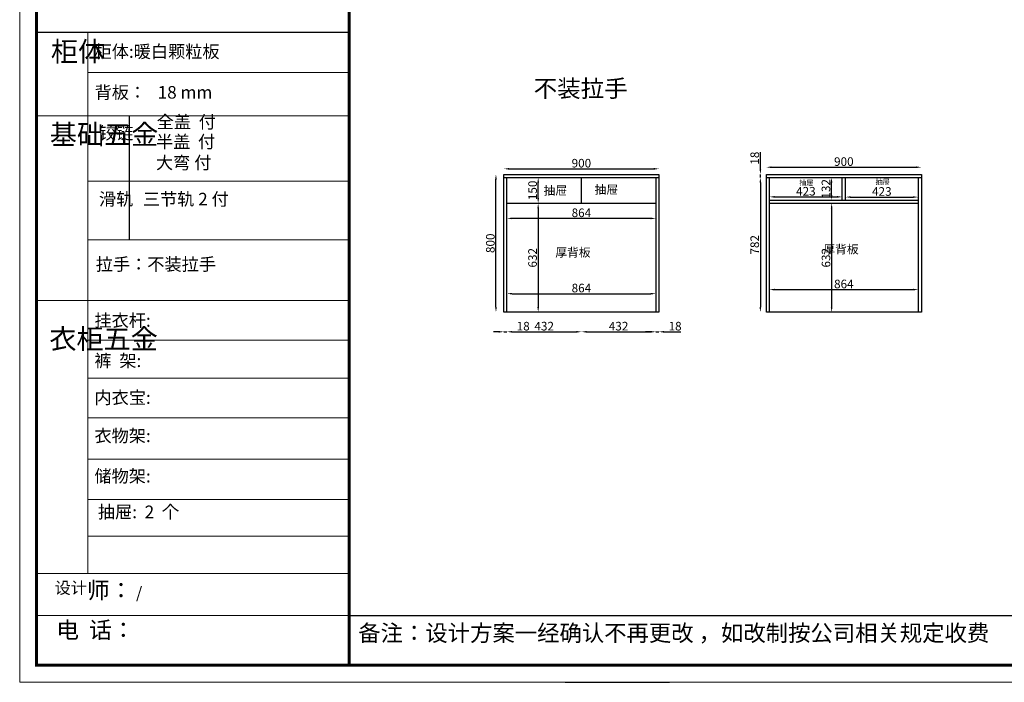
# Model space of a CAD drawing. Units: millimetres. Extents: x 41357 to 56983, y -13673 to -5184.
# Drawn here: x 41499 to 47216, y -13662 to -9817 of the extents above; entities that cross this region are included whole.
import ezdxf

# ---------------------------------------------------------------- set-up
doc = ezdxf.new("R2010")
doc.units = ezdxf.units.MM
doc.layers.add('01', color=7, linetype='Continuous')
doc.styles.get("Standard").update_dxf_attribs({"font": 'arial.ttf'})
doc.dimstyles.new('ISO-25', dxfattribs={"dimtxt": 50, "dimasz": 30, "dimexe": 1.25, "dimexo": 0.625, "dimtad": 1, "dimtxsty": 'Standard', "dimcen": 2.5, "dimse1": 1, "dimse2": 1, "dimclrd": 3, "dimclrt": 3, "dimadec": 0, "dimazin": 0, "dimtfac": 1, "dimtmove": 0, "dimatfit": 3, "dimfxl": 1, "dimarcsym": 0})

# ---------------------------------------------------------------- blocks, each defined once
blk = doc.blocks.new('*D8')
at = {"color": 3, "lineweight": -2, "transparency": 16777216}
blk.add_line((44509.2, -10912.1), (44509.2, -11484.1), dxfattribs=at)
at = {"color": 3, "transparency": 16777216}
for points in [[(44504.2, -10912.1), (44514.2, -10912.1), (44509.2, -10882.1)], [(44504.2, -11484.1), (44514.2, -11484.1), (44509.2, -11514.1)]]:
    blk.add_solid(points, dxfattribs=at)
at = {"layer": 'Defpoints', "color": 0, "transparency": 16777216}
for p in [(44561.2, -10882.1), (44509.2, -11514.1), (44561.2, -11514.1)]:
    blk.add_point(p, dxfattribs=at)
at = {"color": 3, "transparency": 16777216, "insert": (44483.1, -11198.1), "char_height": 50, "attachment_point": 5, "rotation": 90}
blk.add_mtext('632', dxfattribs=at)
blk = doc.blocks.new('*D9')
at = {"color": 3, "lineweight": -2, "transparency": 16777216}
blk.add_line((44264.1, -11484.1), (44264.1, -10744.1), dxfattribs=at)
at = {"color": 3, "transparency": 16777216}
for points in [[(44259.1, -10744.1), (44269.1, -10744.1), (44264.1, -10714.1)], [(44259.1, -11484.1), (44269.1, -11484.1), (44264.1, -11514.1)]]:
    blk.add_solid(points, dxfattribs=at)
at = {"layer": 'Defpoints', "color": 0, "transparency": 16777216}
for p in [(44264.1, -10714.1), (44310.1, -10714.1), (44310.1, -11514.1)]:
    blk.add_point(p, dxfattribs=at)
at = {"color": 3, "transparency": 16777216, "insert": (44238, -11114.1), "char_height": 50, "attachment_point": 5, "rotation": 90}
blk.add_mtext('800', dxfattribs=at)
blk = doc.blocks.new('*D10')
at = {"color": 3, "lineweight": -2, "transparency": 16777216}
blk.add_line((44509.2, -10852.1), (44509.2, -10762.1), dxfattribs=at)
at = {"color": 3, "transparency": 16777216}
for points in [[(44504.2, -10762.1), (44514.2, -10762.1), (44509.2, -10732.1)], [(44504.2, -10852.1), (44514.2, -10852.1), (44509.2, -10882.1)]]:
    blk.add_solid(points, dxfattribs=at)
at = {"layer": 'Defpoints', "color": 0, "transparency": 16777216}
for p in [(44509.2, -10732.1), (44760.1, -10732.1), (44760.1, -10882.1)]:
    blk.add_point(p, dxfattribs=at)
at = {"color": 3, "transparency": 16777216, "insert": (44483.1, -10807.1), "char_height": 50, "attachment_point": 5, "rotation": 90}
blk.add_mtext('150', dxfattribs=at)
blk = doc.blocks.new('*D11')
at = {"color": 3, "lineweight": -2, "transparency": 16777216}
for p, q in [((44280.1, -11627.8), (44250.1, -11627.8)), ((44310.1, -11627.8), (44328.1, -11627.8)), ((44358.1, -11627.8), (44456.3, -11627.8))]:
    blk.add_line(p, q, dxfattribs=at)
at = {"color": 3, "transparency": 16777216}
for points in [[(44280.1, -11622.8), (44280.1, -11632.8), (44310.1, -11627.8)], [(44358.1, -11622.8), (44358.1, -11632.8), (44328.1, -11627.8)]]:
    blk.add_solid(points, dxfattribs=at)
at = {"layer": 'Defpoints', "color": 0, "transparency": 16777216}
for p in [(44310.1, -11514.1), (44328.1, -11514.1), (44328.1, -11627.8)]:
    blk.add_point(p, dxfattribs=at)
at = {"color": 3, "transparency": 16777216, "insert": (44422.2, -11601.6), "char_height": 50, "attachment_point": 5}
blk.add_mtext('18', dxfattribs=at)
blk = doc.blocks.new('*D12')
at = {"color": 3, "lineweight": -2, "transparency": 16777216}
blk.add_line((44358.1, -11627.8), (44730.1, -11627.8), dxfattribs=at)
at = {"color": 3, "transparency": 16777216}
for points in [[(44358.1, -11622.8), (44358.1, -11632.8), (44328.1, -11627.8)], [(44730.1, -11622.8), (44730.1, -11632.8), (44760.1, -11627.8)]]:
    blk.add_solid(points, dxfattribs=at)
at = {"layer": 'Defpoints', "color": 0, "transparency": 16777216}
for p in [(44760.1, -10882.1), (44328.1, -11514.1), (44760.1, -11627.8)]:
    blk.add_point(p, dxfattribs=at)
at = {"color": 3, "transparency": 16777216, "insert": (44544.1, -11601.6), "char_height": 50, "attachment_point": 5}
blk.add_mtext('432', dxfattribs=at)
blk = doc.blocks.new('*D13')
at = {"color": 3, "lineweight": -2, "transparency": 16777216}
blk.add_line((44790.1, -11627.8), (45162.1, -11627.8), dxfattribs=at)
at = {"color": 3, "transparency": 16777216}
for points in [[(44790.1, -11622.8), (44790.1, -11632.8), (44760.1, -11627.8)], [(45162.1, -11622.8), (45162.1, -11632.8), (45192.1, -11627.8)]]:
    blk.add_solid(points, dxfattribs=at)
at = {"layer": 'Defpoints', "color": 0, "transparency": 16777216}
for p in [(44760.1, -10882.1), (45192.1, -11514.1), (45192.1, -11627.8)]:
    blk.add_point(p, dxfattribs=at)
at = {"color": 3, "transparency": 16777216, "insert": (44976.1, -11601.6), "char_height": 50, "attachment_point": 5}
blk.add_mtext('432', dxfattribs=at)
blk = doc.blocks.new('*D14')
at = {"color": 3, "lineweight": -2, "transparency": 16777216}
for p, q in [((45162.1, -11627.8), (45132.1, -11627.8)), ((45192.1, -11627.8), (45210.1, -11627.8)), ((45240.1, -11627.8), (45338.3, -11627.8))]:
    blk.add_line(p, q, dxfattribs=at)
at = {"color": 3, "transparency": 16777216}
for points in [[(45162.1, -11622.8), (45162.1, -11632.8), (45192.1, -11627.8)], [(45240.1, -11622.8), (45240.1, -11632.8), (45210.1, -11627.8)]]:
    blk.add_solid(points, dxfattribs=at)
at = {"layer": 'Defpoints', "color": 0, "transparency": 16777216}
for p in [(45192.1, -11514.1), (45210.1, -11514.1), (45210.1, -11627.8)]:
    blk.add_point(p, dxfattribs=at)
at = {"color": 3, "transparency": 16777216, "insert": (45304.2, -11601.6), "char_height": 50, "attachment_point": 5}
blk.add_mtext('18', dxfattribs=at)
blk = doc.blocks.new('*D18')
at = {"color": 3, "lineweight": -2, "transparency": 16777216}
blk.add_line((45881.9, -10844.8), (46244.9, -10844.8), dxfattribs=at)
at = {"color": 3, "transparency": 16777216}
for points in [[(45881.9, -10839.8), (45881.9, -10849.8), (45851.9, -10844.8)], [(46244.9, -10839.8), (46244.9, -10849.8), (46274.9, -10844.8)]]:
    blk.add_solid(points, dxfattribs=at)
at = {"layer": 'Defpoints', "color": 0, "transparency": 16777216}
for p in [(45851.9, -10838.7), (46274.9, -10838.7), (46274.9, -10844.8)]:
    blk.add_point(p, dxfattribs=at)
at = {"color": 3, "transparency": 16777216, "insert": (46063.4, -10818.7), "char_height": 50, "attachment_point": 5}
blk.add_mtext('423', dxfattribs=at)
blk = doc.blocks.new('*D19')
at = {"color": 3, "lineweight": -2, "transparency": 16777216}
blk.add_line((46212.5, -10834.1), (46212.5, -10762.1), dxfattribs=at)
at = {"color": 3, "transparency": 16777216}
for points in [[(46207.5, -10762.1), (46217.5, -10762.1), (46212.5, -10732.1)], [(46207.5, -10834.1), (46217.5, -10834.1), (46212.5, -10864.1)]]:
    blk.add_solid(points, dxfattribs=at)
at = {"layer": 'Defpoints', "color": 0, "transparency": 16777216}
for p in [(46212.5, -10732.1), (46274.9, -10732.1), (46274.9, -10864.1)]:
    blk.add_point(p, dxfattribs=at)
at = {"color": 3, "transparency": 16777216, "insert": (46186.3, -10798.1), "char_height": 50, "attachment_point": 5, "rotation": 90}
blk.add_mtext('132', dxfattribs=at)
blk = doc.blocks.new('*D20')
at = {"color": 3, "lineweight": -2, "transparency": 16777216}
blk.add_line((46322.9, -10846), (46685.9, -10846), dxfattribs=at)
at = {"color": 3, "transparency": 16777216}
for points in [[(46322.9, -10841), (46322.9, -10851), (46292.9, -10846)], [(46685.9, -10841), (46685.9, -10851), (46715.9, -10846)]]:
    blk.add_solid(points, dxfattribs=at)
at = {"layer": 'Defpoints', "color": 0, "transparency": 16777216}
for p in [(46292.9, -10846), (46715.9, -10846), (46715.9, -10846)]:
    blk.add_point(p, dxfattribs=at)
at = {"color": 3, "transparency": 16777216, "insert": (46504.4, -10819.9), "char_height": 50, "attachment_point": 5}
blk.add_mtext('423', dxfattribs=at)
blk = doc.blocks.new('*D21')
at = {"color": 3, "lineweight": -2, "transparency": 16777216}
blk.add_line((46213.1, -10912.1), (46213.1, -11484.1), dxfattribs=at)
at = {"color": 3, "transparency": 16777216}
for points in [[(46208.1, -10912.1), (46218.1, -10912.1), (46213.1, -10882.1)], [(46208.1, -11484.1), (46218.1, -11484.1), (46213.1, -11514.1)]]:
    blk.add_solid(points, dxfattribs=at)
at = {"layer": 'Defpoints', "color": 0, "transparency": 16777216}
for p in [(46213.1, -10882.1), (46213.1, -11514.1), (46213.1, -11514.1)]:
    blk.add_point(p, dxfattribs=at)
at = {"color": 3, "transparency": 16777216, "insert": (46187, -11198.1), "char_height": 50, "attachment_point": 5, "rotation": 90}
blk.add_mtext('632', dxfattribs=at)
blk = doc.blocks.new('*D22')
at = {"color": 3, "lineweight": -2, "transparency": 16777216}
blk.add_line((45162.1, -10969.8), (44358.1, -10969.8), dxfattribs=at)
at = {"color": 3, "transparency": 16777216}
for points in [[(44358.1, -10964.8), (44358.1, -10974.8), (44328.1, -10969.8)], [(45162.1, -10964.8), (45162.1, -10974.8), (45192.1, -10969.8)]]:
    blk.add_solid(points, dxfattribs=at)
at = {"layer": 'Defpoints', "color": 0, "transparency": 16777216}
for p in [(44328.1, -10882.1), (45192.1, -10882.1), (44328.1, -10969.8)]:
    blk.add_point(p, dxfattribs=at)
at = {"color": 3, "transparency": 16777216, "insert": (44760.1, -10943.7), "char_height": 50, "attachment_point": 5}
blk.add_mtext('864', dxfattribs=at)
blk = doc.blocks.new('*D24')
at = {"color": 3, "lineweight": -2, "transparency": 16777216}
blk.add_line((44340.1, -10682.1), (45180.1, -10682.1), dxfattribs=at)
at = {"color": 3, "transparency": 16777216}
for points in [[(44340.1, -10677.1), (44340.1, -10687.1), (44310.1, -10682.1)], [(45180.1, -10677.1), (45180.1, -10687.1), (45210.1, -10682.1)]]:
    blk.add_solid(points, dxfattribs=at)
at = {"layer": 'Defpoints', "color": 0, "transparency": 16777216}
for p in [(45210.1, -10682.1), (44310.1, -10714.1), (45210.1, -10714.1)]:
    blk.add_point(p, dxfattribs=at)
at = {"color": 3, "transparency": 16777216, "insert": (44760.1, -10655.9), "char_height": 50, "attachment_point": 5}
blk.add_mtext('900', dxfattribs=at)
blk = doc.blocks.new('*D25')
at = {"color": 3, "lineweight": -2, "transparency": 16777216}
blk.add_line((45863.9, -10672.8), (46703.9, -10672.8), dxfattribs=at)
at = {"color": 3, "transparency": 16777216}
for points in [[(45863.9, -10667.8), (45863.9, -10677.8), (45833.9, -10672.8)], [(46703.9, -10667.8), (46703.9, -10677.8), (46733.9, -10672.8)]]:
    blk.add_solid(points, dxfattribs=at)
at = {"layer": 'Defpoints', "color": 0, "transparency": 16777216}
for p in [(46733.9, -10672.8), (45833.9, -10714.1), (46733.9, -10714.1)]:
    blk.add_point(p, dxfattribs=at)
at = {"color": 3, "transparency": 16777216, "insert": (46283.9, -10646.6), "char_height": 50, "attachment_point": 5}
blk.add_mtext('900', dxfattribs=at)
blk = doc.blocks.new('*D26')
at = {"color": 3, "lineweight": -2, "transparency": 16777216}
blk.add_line((45799.3, -10762.1), (45799.3, -11484.1), dxfattribs=at)
at = {"color": 3, "transparency": 16777216}
for points in [[(45794.3, -10762.1), (45804.3, -10762.1), (45799.3, -10732.1)], [(45794.3, -11484.1), (45804.3, -11484.1), (45799.3, -11514.1)]]:
    blk.add_solid(points, dxfattribs=at)
at = {"layer": 'Defpoints', "color": 0, "transparency": 16777216}
for p in [(45833.9, -10732.1), (45799.3, -11514.1), (45833.9, -11514.1)]:
    blk.add_point(p, dxfattribs=at)
at = {"color": 3, "transparency": 16777216, "insert": (45773.1, -11123.1), "char_height": 50, "attachment_point": 5, "rotation": 90}
blk.add_mtext('782', dxfattribs=at)
blk = doc.blocks.new('*D29')
at = {"color": 3, "lineweight": -2, "transparency": 16777216}
for p, q in [((45799.3, -10684.1), (45799.3, -10585.9)), ((45799.3, -10732.1), (45799.3, -10714.1)), ((45799.3, -10762.1), (45799.3, -10792.1))]:
    blk.add_line(p, q, dxfattribs=at)
at = {"color": 3, "transparency": 16777216}
for points in [[(45794.3, -10684.1), (45804.3, -10684.1), (45799.3, -10714.1)], [(45794.3, -10762.1), (45804.3, -10762.1), (45799.3, -10732.1)]]:
    blk.add_solid(points, dxfattribs=at)
at = {"layer": 'Defpoints', "color": 0, "transparency": 16777216}
for p in [(45799.3, -10714.1), (45833.9, -10714.1), (45833.9, -10732.1)]:
    blk.add_point(p, dxfattribs=at)
at = {"color": 3, "transparency": 16777216, "insert": (45773.1, -10620), "char_height": 50, "attachment_point": 5, "rotation": 90}
blk.add_mtext('18', dxfattribs=at)
blk = doc.blocks.new('*D31')
at = {"color": 3, "lineweight": -2, "transparency": 16777216}
blk.add_line((45881.9, -11383), (46685.9, -11383), dxfattribs=at)
at = {"color": 3, "transparency": 16777216}
for points in [[(45881.9, -11378), (45881.9, -11388), (45851.9, -11383)], [(46685.9, -11378), (46685.9, -11388), (46715.9, -11383)]]:
    blk.add_solid(points, dxfattribs=at)
at = {"layer": 'Defpoints', "color": 0, "transparency": 16777216}
for p in [(46715.9, -11383), (45851.9, -11514.1), (46715.9, -11514.1)]:
    blk.add_point(p, dxfattribs=at)
at = {"color": 3, "transparency": 16777216, "insert": (46283.9, -11356.8), "char_height": 50, "attachment_point": 5}
blk.add_mtext('864', dxfattribs=at)
blk = doc.blocks.new('*D32')
at = {"color": 3, "lineweight": -2, "transparency": 16777216}
blk.add_line((44358.1, -11406.6), (45162.1, -11406.6), dxfattribs=at)
at = {"color": 3, "transparency": 16777216}
for points in [[(44358.1, -11401.6), (44358.1, -11411.6), (44328.1, -11406.6)], [(45162.1, -11401.6), (45162.1, -11411.6), (45192.1, -11406.6)]]:
    blk.add_solid(points, dxfattribs=at)
at = {"layer": 'Defpoints', "color": 0, "transparency": 16777216}
for p in [(45192.1, -11406.6), (44328.1, -11514.1), (45192.1, -11514.1)]:
    blk.add_point(p, dxfattribs=at)
at = {"color": 3, "transparency": 16777216, "insert": (44760.1, -11380.4), "char_height": 50, "attachment_point": 5}
blk.add_mtext('864', dxfattribs=at)

msp = doc.modelspace()

# ---------------------------------------------------------------- linework, layer by layer
at = {"color": 0, "linetype": 'ByBlock', "lineweight": 9}
for p, q in [((41895.185, -9890.024), (41895.185, -13029.711)), ((43411.512, -10123.67), (41895.185, -10123.67)), ((43411.512, -10375.137), (41596.546, -10375.137)), ((43411.512, -10753.94), (41895.185, -10753.94)), ((43411.512, -11094.009), (41895.185, -11094.009)), ((43411.512, -11446.582), (41596.546, -11446.582)), ((43411.512, -11675.718), (41895.185, -11675.718)), ((43411.512, -11896.659), (41895.185, -11896.659)), ((43411.512, -12127.834), (41895.185, -12127.834)), ((43411.512, -12365.995), (41895.185, -12365.995)), ((43411.512, -12600.132), (41895.185, -12600.132)), ((43411.512, -12813.812), (41895.185, -12813.812)), ((43411.512, -13030.692), (41596.546, -13030.692)), ((43411.512, -13274.221), (41596.546, -13274.221))]:
    msp.add_line(p, q, dxfattribs=at)
at = {"color": 0, "linetype": 'ByBlock', "ltscale": 3}
msp.add_line((42134.093, -10375.137), (42134.093, -11094.009), dxfattribs=at)
for p, q in [((44310.068, -10714.127), (45210.068, -10714.127)), ((44310.068, -11514.127), (44310.068, -10714.127)), ((44310.068, -10732.127), (45210.068, -10732.127)), ((44328.068, -11514.127), (44328.068, -10732.127)), ((44760.068, -10882.127), (44760.068, -10732.127)), ((45192.068, -10732.127), (45192.068, -11514.127)), ((45210.068, -10714.127), (45210.068, -11514.127)), ((45833.908, -10714.127), (46733.908, -10714.127)), ((45833.908, -11514.127), (45833.908, -10714.127)), ((45833.908, -10732.127), (46733.908, -10732.127)), ((45851.908, -11514.127), (45851.908, -10732.127)), ((46274.908, -10864.127), (46274.908, -10732.127)), ((46292.908, -10864.127), (46292.908, -10732.127)), ((46715.908, -10732.127), (46715.908, -11514.127)), ((46733.908, -10714.127), (46733.908, -11514.127)), ((44328.068, -10882.127), (45192.068, -10882.127)), ((45851.908, -10864.127), (46715.908, -10864.127)), ((45851.908, -10882.127), (46715.908, -10882.127)), ((45210.068, -11514.127), (44310.068, -11514.127)), ((46733.908, -11514.127), (45833.908, -11514.127)), ((44666.096, -13661.809), (45270.721, -13661.809))]:
    msp.add_line(p, q)
at = {"color": 0, "linetype": 'ByBlock'}
msp.add_line((43411.512, -13274.221), (50693.429, -13274.221), dxfattribs=at)
at = {"color": 0, "linetype": 'ByBlock', "lineweight": 9}
msp.add_lwpolyline([(50790.999, -13660.194), (41498.799, -13660.194), (41498.799, -7184.643), (50790.999, -7184.643)], close=True, dxfattribs=at)
msp.add_lwpolyline([(50790.999, -13660.194), (41498.799, -13660.194), (41498.799, -7184.643), (50790.999, -7184.643)], close=True, dxfattribs=at)
msp.add_lwpolyline([(50790.999, -13660.194), (41498.799, -13660.194), (41498.799, -7184.643), (50790.999, -7184.643)], close=True, dxfattribs=at)
at = {"color": 0, "linetype": 'ByBlock', "lineweight": 9, "const_width": 16.187}
msp.add_lwpolyline([(50693.429, -13562.624), (41596.546, -13562.624), (41596.546, -7282.213), (50693.429, -7282.213)], close=True, dxfattribs=at)
msp.add_lwpolyline([(50693.429, -13562.624), (41596.546, -13562.624), (41596.546, -7282.213), (50693.429, -7282.213)], close=True, dxfattribs=at)
msp.add_lwpolyline([(50693.429, -13562.624), (41596.546, -13562.624), (41596.546, -7282.213), (50693.429, -7282.213)], close=True, dxfattribs=at)
msp.add_lwpolyline([(43411.512, -7282.213), (43411.512, -13562.624)], dxfattribs=at)
at = {"color": 6}
for points in [[(44328.068, -10732.127), (45192.068, -10732.127), (45192.068, -11514.127), (44328.068, -11514.127)], [(45851.908, -10732.127), (46715.908, -10732.127), (46715.908, -11514.127), (45851.908, -11514.127)]]:
    msp.add_lwpolyline(points, close=True, dxfattribs=at)
at = {"layer": '01', "linetype": 'ByBlock'}
msp.add_line((43411.512, -9890.024), (41596.546, -9890.024), dxfattribs=at)

# ---------------------------------------------------------------- texts
at = {"color": 0, "linetype": 'ByBlock', "lineweight": 9, "attachment_point": 1}
for s, insert, char_height, width in [('{\\fSimSun|b0|i0|c134|p54;柜体}', (41679.996, -9943.652), 115.42829, 78.90249), ('{\\fSimSun|b0|i0|c134|p54;柜体:暖白颗粒板  }', (41933.663, -9964.842), 73.08729, 1158.96539), ('{\\fSimSun|b0|i0|c134|p54;\\C1;不装拉手}', (44483.159, -10165.789), 100, 1095.82379), ('{\\fSimSun|b0|i0|c134|p54;背板：   18 mm}', (41933.663, -10201.593), 73.08729, 827.58344), ('{\\fSimSun|b0|i0|c134|p54;^I基础五金}', (41673.714, -10425.133), 115.42829, 78.90249), ('{\\fSimSun|b0|i0|c134|p54;铰链}', (41958.826, -10437.337), 73.10458, 78.90249), ('{\\fSimSun|b0|i0|c134|p54;滑轨}', (41958.826, -10821.355), 73.10458, 78.90249), ('{\\fSimSun|b0|i0|c134|p54;拉手：不装拉手}', (41940.533, -11199.237), 73.08729, 1095.82379), ('{\\fSimSun|b0|i0|c134|p54;挂衣杆:  }', (41932.838, -11525.085), 73.08729, 827.58344), ('{\\fSimSun|b0|i0|c134|p54;^I衣柜五金}', (41670.828, -11611.639), 115.42829, 78.90249), ('{\\fSimSun|b0|i0|c134|p54;裤  架: }', (41932.838, -11759.308), 73.08729, 827.58344), ('{\\fSimSun|b0|i0|c134|p54;内衣宝: }', (41932.838, -11972.85), 73.08729, 827.58344), ('{\\fSimSun|b0|i0|c134|p54;衣物架: }', (41932.838, -12194.678), 73.08729, 1061.63104), ('{\\fSimSun|b0|i0|c134|p54;储物架:}', (41932.838, -12428.792), 73.08729, 827.58344), ('{\\fSimSun|b0|i0|c134|p54;抽屉:  2  个}', (41952.701, -12636.436), 73.08729, 827.58344), ('{\\fSimSun|b0|i0|c134|p54;\\H0.70942x;设计\\H1.4096x;师：\\H0.70212x; / }', (41701.541, -13079.324), 96.84962, 1716.17592), ('{\\fSimSun|b0|i0|c134|p54;电  话：  }', (41710.891, -13309.891), 96.84962, 1616.34078), ('{\\fSimSun|b0|i0|c134|p54;备注：设计方案一经确认不再更改 ，如改制按公司相关规定收费}', (43464.668, -13328.189), 95.15051, 4886.24416)]:
    msp.add_mtext(s, dxfattribs=dict(at, insert=insert, char_height=char_height, width=width))
at = {"linetype": 'ByBlock', "lineweight": 9, "char_height": 73.10458, "width": 937.1991, "attachment_point": 1}
for s, insert in [('{\\fSimSun|b0|i0|c134|p54;全盖  付}', (42293.877, -10373.282)), ('{\\fSimSun|b0|i0|c134|p54;半盖  付\\P大弯 付}', (42290.131, -10487.821)), ('{\\fSimSun|b0|i0|c134|p54;三节轨 2 付}', (42213.596, -10821.355))]:
    msp.add_mtext(s, dxfattribs=dict(at, insert=insert))
at = {"attachment_point": 1}
for s, insert, char_height in [('{\\fSimSun|b0|i0|c134|p2;\\C8;抽屉}', (46025.622, -10747.124), 30), ('{\\fSimSun|b0|i0|c134|p2;\\C8;抽屉}', (46468.048, -10742.428), 30), ('{\\fSimSun|b0|i0|c134|p2;\\C7;抽屉}', (44540.896, -10782.678), 50), ('{\\fSimSun|b0|i0|c134|p2;\\C7;抽屉}', (44837.037, -10777.44), 50), ('{\\fSimSun|b0|i0|c134|p2;\\C6;厚背板}', (44609.023, -11141.946), 50), ('{\\fSimSun|b0|i0|c134|p2;\\C6;厚背板}', (46165.157, -11123.721), 50)]:
    msp.add_mtext_dynamic_manual_height_columns(s, width=729.59881, gutter_width=12.5, heights=[0], dxfattribs=dict(at, insert=insert, char_height=char_height))

# ---------------------------------------------------------------- dimensions: what is measured, and where the dimension line sits
for base, p1, p2, picture, middle in [((45210.068, -10682.079), (44310.068, -10714.127), (45210.068, -10714.127), '*D24', (44760.068, -10655.925)), ((46733.908, -10672.754), (45833.908, -10714.127), (46733.908, -10714.127), '*D25', (46283.908, -10646.6)), ((46274.908, -10844.825), (45851.908, -10838.703), (46274.908, -10838.703), '*D18', (46063.408, -10818.655)), ((46715.908, -10846.048), (46292.908, -10846.048), (46715.908, -10846.048), '*D20', (46504.408, -10819.878)), ((44760.068, -11627.793), (44328.068, -11514.127), (44760.068, -10882.127), '*D12', (44544.068, -11601.622)), ((44328.068, -10969.831), (45192.068, -10882.127), (44328.068, -10882.127), '*D22', (44760.068, -10943.677)), ((45192.068, -11627.793), (44760.068, -10882.127), (45192.068, -11514.127), '*D13', (44976.068, -11601.622)), ((45192.068, -11406.575), (44328.068, -11514.127), (45192.068, -11514.127), '*D32', (44760.068, -11380.421)), ((46715.908, -11382.994), (45851.908, -11514.127), (46715.908, -11514.127), '*D31', (46283.908, -11356.841)), ((44328.068, -11627.793), (44310.068, -11514.127), (44328.068, -11514.127), '*D11', (44422.202, -11601.639)), ((45210.068, -11627.793), (45192.068, -11514.127), (45210.068, -11514.127), '*D14', (45304.202, -11601.639))]:
    dim = msp.add_linear_dim(base=base, p1=p1, p2=p2, dimstyle='ISO-25', override={"dimfxl": 60, "dimfxlon": 1})
    dim.commit()
    dim.dimension.update_dxf_attribs({"geometry": picture, "text_midpoint": middle})
for base, p1, p2, picture, middle in [((45799.292, -10714.127), (45833.908, -10732.127), (45833.908, -10714.127), '*D29', (45773.139, -10619.993)), ((44264.129, -10714.127), (44310.068, -11514.127), (44310.068, -10714.127), '*D9', (44237.975, -11114.127)), ((44509.237, -10732.127), (44760.068, -10882.127), (44760.068, -10732.127), '*D10', (44483.084, -10807.127)), ((45799.292, -11514.127), (45833.908, -10732.127), (45833.908, -11514.127), '*D26', (45773.139, -11123.127)), ((46212.458, -10732.127), (46274.908, -10864.127), (46274.908, -10732.127), '*D19', (46186.288, -10798.127)), ((44509.237, -11514.127), (44561.196, -10882.127), (44561.196, -11514.127), '*D8', (44483.067, -11198.127)), ((46213.14, -11514.127), (46213.14, -10882.127), (46213.14, -11514.127), '*D21', (46186.97, -11198.127))]:
    dim = msp.add_linear_dim(base=base, p1=p1, p2=p2, angle=90, dimstyle='ISO-25', override={"dimfxl": 60, "dimfxlon": 1})
    dim.commit()
    dim.dimension.update_dxf_attribs({"geometry": picture, "text_midpoint": middle})

doc.saveas('drawing.dxf')
